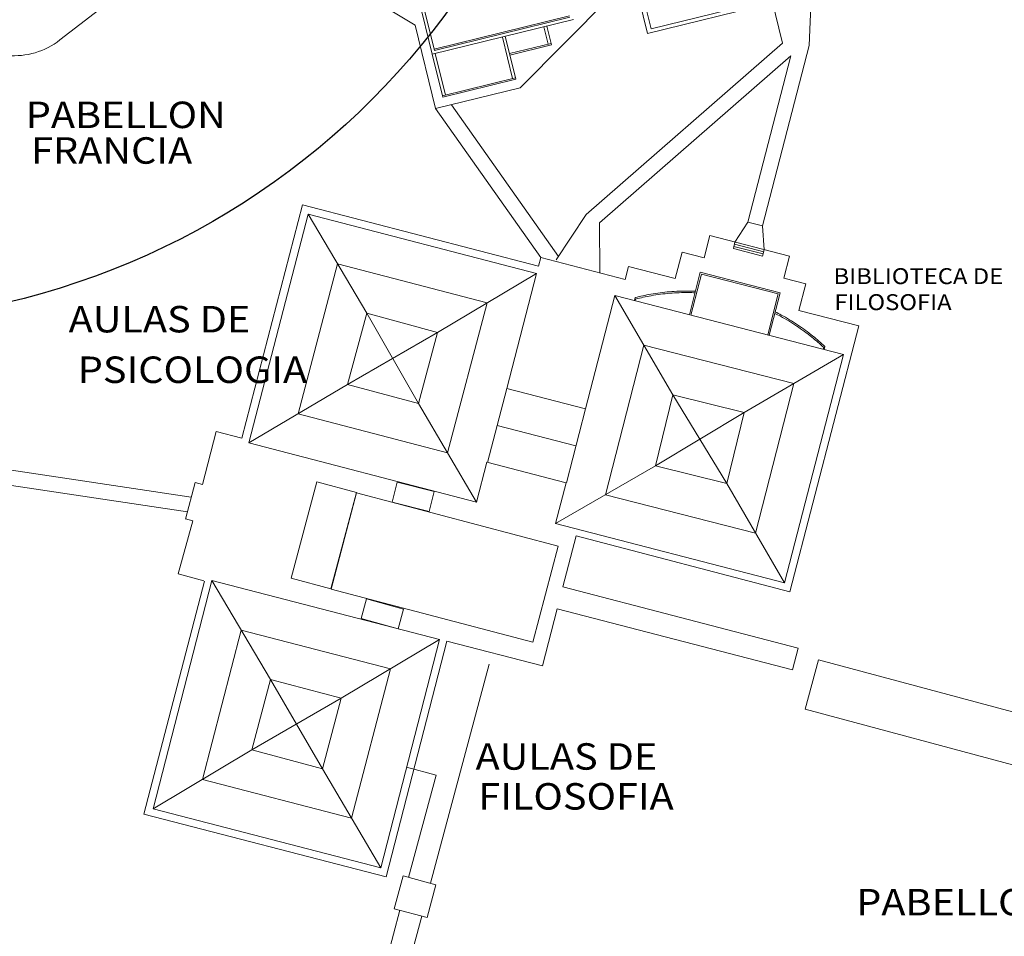
# Model space of a CAD drawing. Extents: x 73 to 5578, y 54 to 2496.
# Drawn here: x 3888 to 4019, y 1548 to 1670 of the extents above; entities that cross this region are included whole.
import ezdxf

# ---------------------------------------------------------------- set-up
doc = ezdxf.new("R2010")
doc.units = 0
doc.layers.get('0').update_dxf_attribs({"linetype": 'CONTINUOUS'})
doc.layers.add('PLANIMETRIA GRIS', color=252, linetype='CONTINUOUS')
doc.styles.add('ARIAL', font='arial.ttf')

msp = doc.modelspace()

# ---------------------------------------------------------------- linework, layer by layer
at = {"color": 5}
msp.add_circle((3863.784, 1730.273, 438.889), 100.697, dxfattribs=at)
at = {"layer": 'PLANIMETRIA GRIS', "lineweight": 20}
for p, q in [((3938.309, 1683.849), (3942.946, 1665.011)), ((3938.793, 1683.556), (3943.239, 1665.495)), ((3893.7, 1666.905), (3911.511, 1680.669)), ((3970.154, 1675.447), (3971.894, 1668.378)), ((3969.715, 1674.721), (3971.431, 1667.749)), ((3934.016, 1672.897), (3940.671, 1668.871)), ((3954.561, 1660.589), (3966.601, 1672.727)), ((3971.894, 1668.378), (3993.062, 1673.589)), ((3987.84, 1672.307), (3989.263, 1666.496)), ((3993.108, 1673.494), (3992.782, 1666.155)), ((3971.431, 1667.749), (3987.959, 1671.818)), ((3943.191, 1665.689), (3961.106, 1670.099)), ((3943.239, 1665.495), (3961.154, 1669.905)), ((3943.387, 1657.838), (3940.671, 1668.871)), ((3942.946, 1665.011), (3961.638, 1669.612)), ((3958.267, 1666.362), (3957.706, 1668.644)), ((3958.703, 1666.264), (3958.094, 1668.74)), ((3953.57, 1661.807), (3952.219, 1667.294)), ((3954.006, 1661.709), (3952.608, 1667.389)), ((3953.169, 1665.107), (3958.656, 1666.458)), ((3953.217, 1664.913), (3958.703, 1666.264)), ((3963.282, 1643.834), (3989.263, 1666.496)), ((3986.64, 1642.334), (3992.782, 1666.155)), ((3944.344, 1659.33), (3942.946, 1665.011)), ((3944.685, 1659.62), (3943.335, 1665.107)), ((3965.064, 1642.734), (3990.368, 1664.806)), ((3984.704, 1642.833), (3990.368, 1664.806)), ((3944.297, 1659.525), (3953.958, 1661.903)), ((3943.387, 1657.838), (3954.561, 1660.589)), ((3944.344, 1659.33), (3954.006, 1661.709)), ((3945.472, 1658.352), (3959.627, 1638.278)), ((3943.387, 1657.838), (3957.285, 1638.129)), ((3917.761, 1614.275), (3925.798, 1645.09)), ((3934.277, 1630.773), (3926.513, 1643.872)), ((3959.324, 1637.818), (3963.282, 1643.834)), ((3965.107, 1636.112), (3965.064, 1642.734)), ((3984.704, 1642.833), (3982.986, 1640.178)), ((3986.857, 1639.17), (3986.64, 1642.334)), ((3978.891, 1638.117), (3979.645, 1641.039)), ((3982.768, 1639.335), (3982.985, 1640.178)), ((3975.082, 1635.358), (3975.986, 1638.866)), ((3978.891, 1638.117), (3975.986, 1638.866)), ((3986.641, 1638.337), (3986.856, 1639.169)), ((3930.395, 1637.322), (3925.204, 1617.499)), ((3950.201, 1632.136, 221.515), (3930.395, 1637.322)), ((3989.451, 1635.413), (3990.199, 1638.318)), ((3943.655, 1628.235, 443.03), (3956.746, 1636.038)), ((3975.082, 1635.358), (3968.885, 1636.956)), ((3978.396, 1636.197), (3976.948, 1630.581)), ((3978.54, 1635.954), (3977.142, 1630.531)), ((3978.396, 1636.197), (3988.951, 1633.476)), ((3978.54, 1635.954), (3988.708, 1633.332)), ((3992.356, 1634.664), (3989.451, 1635.413)), ((3991.447, 1631.139), (3992.356, 1634.664)), ((3988.708, 1633.332), (3987.31, 1627.91)), ((3988.951, 1633.476), (3987.503, 1627.86)), ((3944.957, 1612.326), (3950.201, 1632.136, 221.515)), ((3967.111, 1633.137), (3974.765, 1619.98)), ((3934.277, 1630.773), (3941.11, 1618.836)), ((3991.447, 1631.139), (3999.357, 1629.1)), ((3943.654, 1628.235), (3931.733, 1621.374)), ((3943.654, 1628.235, 443.03), (3943.655, 1628.235, 443.03)), ((3999.357, 1629.1), (3990.243, 1593.924)), ((3970.938, 1626.558), (3965.855, 1606.786)), ((3990.778, 1621.478), (3970.938, 1626.558)), ((3984.216, 1617.653), (3997.34, 1625.304)), ((3931.733, 1621.374), (3918.675, 1613.625)), ((3952.807, 1620.836), (3950.269, 1611.041)), ((3985.714, 1601.701), (3990.778, 1621.478)), ((3974.765, 1619.98), (3981.903, 1608.257)), ((3948.804, 1605.817), (3941.11, 1618.836)), ((3963.224, 1618.136), (3960.687, 1608.341)), ((3984.216, 1617.653), (3972.452, 1610.584)), ((3925.204, 1617.499), (3944.957, 1612.326)), ((3951.538, 1615.938), (3961.956, 1613.239)), ((3911.071, 1606.454), (3882.755, 1610.712)), ((3972.452, 1610.584), (3959.257, 1602.989)), ((3910.563, 1604.507), (3882.597, 1608.713)), ((3989.525, 1595.146), (3981.903, 1608.257)), ((3965.855, 1606.786), (3985.714, 1601.701)), ((3961.96, 1601.336), (3960.216, 1594.583)), ((3990.243, 1593.924), (3961.96, 1601.336)), ((3904.787, 1564.525), (3912.829, 1595.364)), ((3921.564, 1582.35), (3913.798, 1595.429)), ((3960.216, 1594.583), (3991.361, 1586.513)), ((3959.467, 1591.678), (3957.521, 1584.143)), ((3959.467, 1591.678), (3990.608, 1583.609)), ((3917.681, 1588.889), (3912.548, 1569.137)), ((3937.417, 1583.76), (3917.681, 1588.889)), ((3930.914, 1579.867), (3943.919, 1587.654)), ((3936.846, 1556.25), (3944.888, 1587.404)), ((3944.888, 1587.404), (3957.521, 1584.143)), ((3990.608, 1583.609), (3991.361, 1586.513)), ((3932.282, 1564.008), (3937.417, 1583.76)), ((3942.713, 1555.408), (3950.477, 1584.386)), ((3992.268, 1578.42), (3994.013, 1584.941)), ((3994.013, 1584.941), (4122.369, 1550.59)), ((3921.564, 1582.35), (3928.437, 1570.548)), ((3930.913, 1579.867), (3919.089, 1573.031)), ((3930.913, 1579.867), (3930.914, 1579.867)), ((3930.913, 1579.867, 442.591), (3930.914, 1579.867, 442.591)), ((4120.632, 1544.067), (3992.268, 1578.42)), ((3919.089, 1573.031), (3906.007, 1565.243)), ((3939.555, 1570.748), (3943.438, 1569.707)), ((3936.127, 1557.468), (3928.437, 1570.548)), ((3939.815, 1556.184), (3943.438, 1569.707)), ((3912.548, 1569.137), (3932.282, 1564.008)), ((3904.787, 1564.525), (3936.846, 1556.25)), ((3939.09, 1556.378), (3937.926, 1552.032)), ((3939.09, 1556.378), (3943.437, 1555.214)), ((3943.437, 1555.214), (3942.272, 1550.867)), ((3934.38, 1535.9), (3938.65, 1551.838)), ((3937.926, 1552.032), (3942.272, 1550.867)), ((3937.277, 1535.123), (3941.548, 1551.061))]:
    msp.add_line(p, q, dxfattribs=at)
for points in [[(3925.798, 1645.09), (3956.996, 1637.006), (3957.285, 1638.129), (3968.445, 1635.252), (3968.885, 1636.956)], [(3984.704, 1642.833), (3986.64, 1642.334)], [(3979.645, 1641.039), (3990.199, 1638.318)], [(3982.913, 1639.897), (3986.786, 1638.898)], [(3982.768, 1639.335), (3986.641, 1638.337)], [(3982.841, 1639.616), (3986.714, 1638.617)], [(3912.544, 1608.138), (3914.373, 1615.153), (3917.761, 1614.275)], [(3910.318, 1603.568), (3911.576, 1608.388)], [(3911.576, 1608.388), (3912.544, 1608.138)], [(3911.258, 1603.311), (3909.354, 1596.316), (3912.73, 1595.391)], [(3910.293, 1603.575), (3911.258, 1603.311)]]:
    msp.add_lwpolyline(points, dxfattribs=at)
for points in [[(3926.513, 1643.872), (3918.675, 1613.625), (3918.675, 1613.625), (3948.804, 1605.817), (3948.804, 1605.817), (3950.164, 1611.068), (3950.164, 1611.068), (3960.646, 1608.352), (3960.646, 1608.352), (3959.256, 1602.989), (3959.256, 1602.989), (3989.525, 1595.146), (3989.525, 1595.146), (3997.34, 1625.304), (3997.34, 1625.304), (3967.111, 1633.137), (3967.111, 1633.137), (3963.224, 1618.136), (3963.224, 1618.136), (3952.807, 1620.836), (3952.807, 1620.836), (3956.746, 1636.038), (3956.746, 1636.038)], [(3931.733, 1621.374), (3934.277, 1630.773), (3934.277, 1630.773), (3943.654, 1628.235), (3943.654, 1628.235), (3941.11, 1618.836), (3941.11, 1618.836)], [(3972.452, 1610.584), (3974.765, 1619.98), (3974.765, 1619.98), (3984.216, 1617.653), (3984.216, 1617.653), (3981.903, 1608.257), (3981.903, 1608.257)], [(3924.269, 1595.742), (3927.662, 1608.477), (3927.662, 1608.477), (3932.934, 1607.073), (3932.934, 1607.073), (3929.541, 1594.337), (3929.541, 1594.337)], [(3937.638, 1605.815), (3942.531, 1604.582), (3942.531, 1604.582), (3943.196, 1607.219), (3943.196, 1607.219), (3938.303, 1608.452), (3938.303, 1608.452)], [(3959.613, 1599.981), (3932.928, 1607.013), (3932.928, 1607.013), (3929.578, 1594.299), (3929.578, 1594.299), (3956.262, 1587.267), (3956.262, 1587.267)], [(3959.613, 1599.981), (3932.928, 1607.013), (3932.928, 1607.013), (3929.578, 1594.299), (3929.578, 1594.299), (3956.262, 1587.267), (3956.262, 1587.267)], [(3906.007, 1565.243), (3913.798, 1595.429), (3913.798, 1595.429), (3943.919, 1587.654), (3943.919, 1587.654), (3936.127, 1557.468), (3936.127, 1557.468)], [(3933.525, 1590.43), (3933.524, 1590.43), (3938.424, 1589.044), (3938.424, 1589.044), (3939.16, 1591.649), (3939.16, 1591.649), (3934.261, 1593.035), (3934.261, 1593.035), (3933.524, 1590.43)], [(3930.913, 1579.867), (3921.564, 1582.35), (3921.564, 1582.35), (3919.089, 1573.031), (3919.089, 1573.031), (3928.437, 1570.548), (3928.437, 1570.548)]]:
    msp.add_lwpolyline(points, close=True, dxfattribs=at)
for points in [[(3977.747, 1633.68, 0.0084993), (3976.843, 1633.706, 0.023621), (3974.332, 1633.617, 0.023621), (3971.841, 1633.292, 0.0197779), (3969.786, 1632.841), (3969.686, 1632.453)], [(3977.696, 1633.482, 0.0080603), (3976.845, 1633.506, 0.023621), (3974.353, 1633.418, 0.023621), (3971.88, 1633.096, 0.0197918), (3969.839, 1632.648), (3969.783, 1632.428)], [(3988.251, 1630.761, -0.0080603), (3989.008, 1630.37, -0.023621), (3991.147, 1629.089, -0.023621), (3993.156, 1627.611, -0.0197918), (3994.726, 1626.232), (3994.669, 1626.012)], [(3988.302, 1630.958, -0.0084993), (3989.106, 1630.544, -0.023621), (3991.262, 1629.253, -0.023621), (3993.285, 1627.764, -0.0197779), (3994.866, 1626.375), (3994.766, 1625.987)]]:
    msp.add_lwpolyline(points, format="xyb", dxfattribs=at)
msp.add_arc((3887.585, 1674.818), 10, 265.25005, 307.69493, dxfattribs=at)

# ---------------------------------------------------------------- texts
at = {"layer": 'PLANIMETRIA GRIS', "lineweight": 20, "style": 'ARIAL', "width": 1.1}
for s, height, p in [('PABELLON', 3.5, (3889.175, 1655.258)), ('FRANCIA', 3.5, (3889.878, 1650.545)), ('BIBLIOTECA DE', 2.1, (3996.025, 1634.631)), ('FILOSOFIA', 2.1, (3996.134, 1631.193)), ('AULAS DE', 3.5, (3894.838, 1628.241)), ('PSICOLOGIA', 3.5, (3896.049, 1621.558)), ('AULAS DE', 3.5, (3948.67, 1570.424)), ('FILOSOFIA', 3.5, (3949.035, 1565.15)), ('PABELLON', 3.5, (3999.02, 1551.16))]:
    msp.add_text(s, height=height, dxfattribs=at).set_placement(p)

doc.saveas('drawing.dxf')
